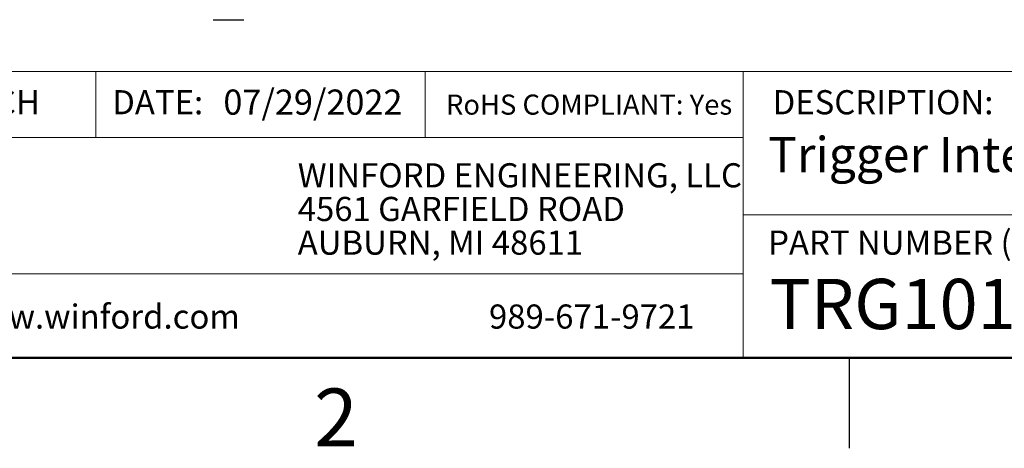
# Model space of a CAD drawing. Units: inches. Extents: x 0.06 to 8.44, y 0.06 to 5.44.
# Drawn here: x 4.66 to 6.7, y 0.06 to 0.95 of the extents above; entities that cross this region are included whole.
import ezdxf

# ---------------------------------------------------------------- set-up
doc = ezdxf.new("R2010")
doc.units = ezdxf.units.IN
doc.header["$LTSCALE"] = 0.5
doc.header["$MEASUREMENT"] = 0
doc.styles.add('SLDTEXTSTYLE0', font='TXT', dxfattribs={"width": 0.75})

# ---------------------------------------------------------------- blocks, each defined once
blk = doc.blocks.new('SW_NOTE_1')
at = {"color": 0, "linetype": 'Continuous', "lineweight": 0, "char_height": 0.05, "attachment_point": 1, "style": 'SLDTEXTSTYLE0'}
for s, insert in [('WINFORD ENGINEERING, LLC', (0, 0.0645)), ('4561 GARFIELD ROAD', (0, -0.0052)), ('AUBURN, MI 48611', (0, -0.0749))]:
    blk.add_mtext(s, dxfattribs=dict(at, insert=insert))

msp = doc.modelspace()

# ---------------------------------------------------------------- linework, layer by layer
at = {"color": 7, "linetype": 'Continuous', "lineweight": 25}
for p, q in [((5.0569, 0.95), (5.1202, 0.95)), ((6.375, 0.25), (6.375, 0.0625))]:
    msp.add_line(p, q, dxfattribs=at)
at = {"color": 7, "linetype": 'Continuous', "lineweight": 18}
for p, q in [((8.25, 0.8429), (4.3457, 0.8429)), ((4.8137, 0.8429), (4.8137, 0.7064)), ((5.4961, 0.8429), (5.4961, 0.7064)), ((6.1554, 0.5457), (6.1554, 0.8429)), ((6.1554, 0.7064), (4.3457, 0.7064)), ((6.1554, 0.5457), (8.25, 0.5457)), ((6.1554, 0.5457), (6.1554, 0.25)), ((6.1554, 0.424), (4.3457, 0.424))]:
    msp.add_line(p, q, dxfattribs=at)
at = {"color": 7, "linetype": 'Continuous', "lineweight": 50}
msp.add_line((8.25, 0.25), (0.25, 0.25), dxfattribs=at)

# ---------------------------------------------------------------- block references
at = {"color": 7, "linetype": 'Continuous', "lineweight": 0}
msp.add_blockref('SW_NOTE_1', (5.2321, 0.5883), dxfattribs=at)

# ---------------------------------------------------------------- texts
at = {"color": 7, "linetype": 'Continuous', "lineweight": 0, "style": 'SLDTEXTSTYLE0'}
for s, insert, char_height, attachment_point in [('DIM: INCH', (4.3787, 0.8041), 0.05, 1), ('DATE:', (4.8477, 0.8041), 0.05, 1), ('07/29/2022', (5.078, 0.8054), 0.05208, 1), ('DESCRIPTION:', (6.2162, 0.8041), 0.05, 1), ('RoHS COMPLIANT: Yes', (5.5393, 0.795), 0.041667, 1), ('Trigger Interface Board, BNC to Header', (6.2069, 0.7072), 0.072917, 1), ('PART NUMBER (S)', (6.2069, 0.5134), 0.05, 1), ('TRG101V2-DIN', (6.21, 0.4134), 0.104167, 1), ('www.winford.com', (4.5235, 0.3603), 0.05, 1), ('989-671-9721', (5.6284, 0.3603), 0.05, 1), ('2', (5.3113, 0.1863), 0.12, 2)]:
    msp.add_mtext(s, dxfattribs=dict(at, insert=insert, char_height=char_height, attachment_point=attachment_point))

doc.saveas('drawing.dxf')
